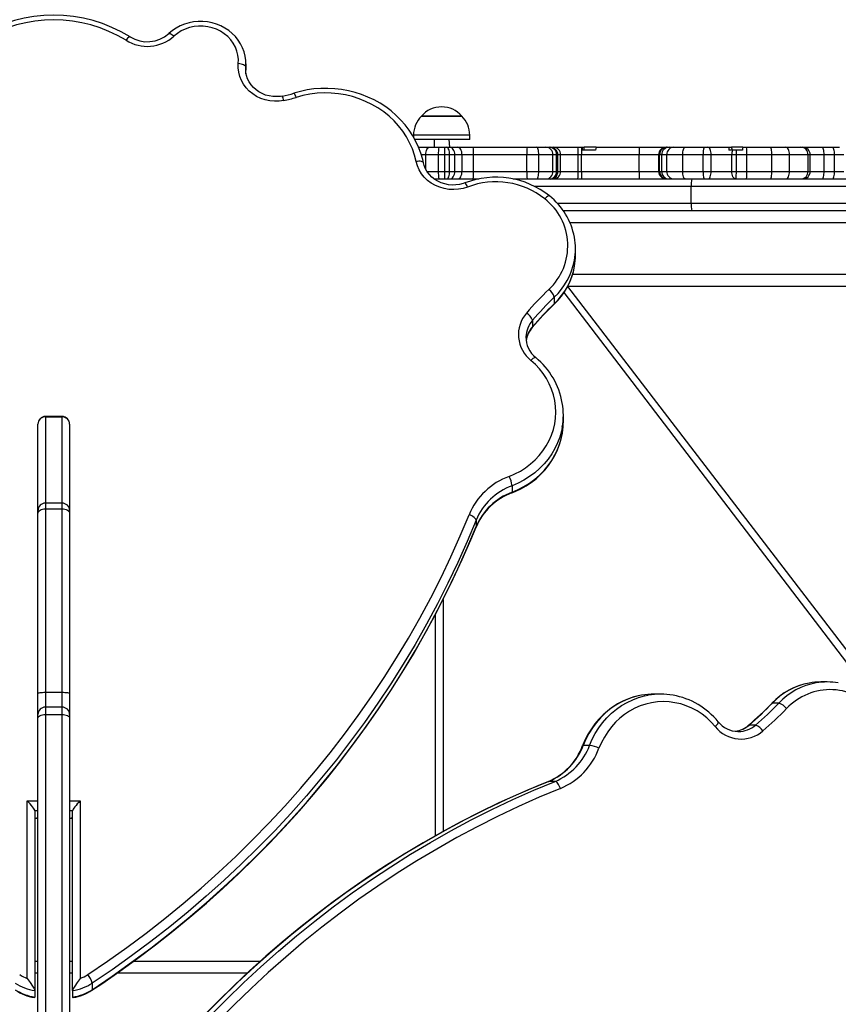
# Model space of a CAD drawing. Units: millimetres. Extents: x 3 to 179, y 12 to 161.
# Drawn here: x 106 to 111, y 91 to 98 of the extents above; entities that cross this region are included whole.
import ezdxf

# ---------------------------------------------------------------- set-up
doc = ezdxf.new("R2010")
doc.units = ezdxf.units.MM
doc.header["$PDSIZE"] = -1
doc.linetypes.add('SLD-Сплошная', pattern=[0])
doc.layers.add('ПРИМЕЧАНИЯ', color=7, linetype='SLD-Сплошная')
doc.styles.get("Standard").update_dxf_attribs({"font": 'isocpeui.ttf'})
doc.dimstyles.new('ISO-25', dxfattribs={"dimtxt": 2.5, "dimasz": 2.5, "dimexe": 1.25, "dimexo": 0.625, "dimtad": 1, "dimtxsty": 'Standard', "dimcen": 2.5, "dimadec": 0, "dimazin": 0, "dimtfac": 1, "dimtmove": 0, "dimatfit": 3, "dimfxl": 1, "dimarcsym": 0})

# ---------------------------------------------------------------- blocks, each defined once
blk = doc.blocks.new('*D37')
at = {"color": 0, "lineweight": -2, "transparency": 16777216}
for p, q in [((72.7539, 161.0551), (8.6486, 161.0551)), ((9.6486, 42.5493), (9.6486, 158.0551)), ((138.2982, 39.5493), (8.6486, 39.5493))]:
    blk.add_line(p, q, dxfattribs=at)
at = {"color": 0, "transparency": 16777216}
for points in [[(9.1486, 158.0551), (10.1486, 158.0551), (9.6486, 161.0551)], [(9.1486, 42.5493), (10.1486, 42.5493), (9.6486, 39.5493)]]:
    blk.add_solid(points, dxfattribs=at)
at = {"layer": 'Defpoints', "color": 0, "transparency": 16777216}
for p in [(9.6486, 161.0551), (72.7539, 161.0551), (138.2982, 39.5493)]:
    blk.add_point(p, dxfattribs=at)
at = {"color": 0, "transparency": 16777216, "insert": (5.1486, 100.3022), "char_height": 3, "attachment_point": 5, "rotation": 90}
blk.add_mtext('12151', dxfattribs=at)
blk = doc.blocks.new('*D42')
at = {"color": 0, "lineweight": -2, "transparency": 16777216}
for p, q in [((72.8039, 141.0551), (22.1737, 141.0551)), ((23.1737, 138.0551), (23.1737, 58.5644)), ((132.2489, 55.5644), (22.1737, 55.5644))]:
    blk.add_line(p, q, dxfattribs=at)
at = {"color": 0, "transparency": 16777216}
for points in [[(22.6737, 138.0551), (23.6737, 138.0551), (23.1737, 141.0551)], [(22.6737, 58.5644), (23.6737, 58.5644), (23.1737, 55.5644)]]:
    blk.add_solid(points, dxfattribs=at)
at = {"layer": 'Defpoints', "color": 0, "transparency": 16777216}
for p in [(72.8039, 141.0551), (23.1737, 55.5644), (132.2489, 55.5644)]:
    blk.add_point(p, dxfattribs=at)
at = {"color": 0, "transparency": 16777216, "insert": (18.6737, 98.3098), "char_height": 3, "attachment_point": 5, "rotation": 90}
blk.add_mtext('8549', dxfattribs=at)

msp = doc.modelspace()

# ---------------------------------------------------------------- linework, layer by layer
at = {"layer": 'ПРИМЕЧАНИЯ'}
for p, q in [((107.2692, 97.1865), (107.2687, 97.1729)), ((107.2701, 97.2062), (107.2692, 97.1865)), ((107.2692, 97.1865), (107.2702, 97.1658)), ((107.2702, 97.2087), (107.2701, 97.2062)), ((107.2702, 97.1658), (107.2702, 97.2087)), ((107.2692, 97.1435), (107.2702, 97.1658)), ((108.4304, 96.8624), (108.6974, 96.8624)), ((108.4784, 96.8624), (108.4304, 96.8624)), ((108.6974, 96.8624), (108.4784, 96.8624)), ((108.3779, 96.7374), (108.3779, 96.7244)), ((108.4448, 96.7374), (108.3779, 96.7374)), ((108.7499, 96.7374), (108.4448, 96.7374)), ((108.7499, 96.7074), (108.7499, 96.7374)), ((108.4448, 96.7074), (108.3872, 96.7074)), ((108.7499, 96.7074), (108.4448, 96.7074)), ((108.5139, 96.7074), (108.5139, 96.6574)), ((108.6182, 96.6574), (108.6139, 96.7074)), ((108.412, 96.6574), (108.4838, 96.6574)), ((108.459, 96.6074), (108.4304, 96.6074)), ((108.5421, 96.6074), (108.459, 96.6074)), ((108.459, 96.5127), (108.459, 96.6074)), ((108.4838, 96.6574), (108.5461, 96.6574)), ((108.5859, 96.6074), (108.5421, 96.6074)), ((108.5421, 96.4974), (108.5421, 96.6074)), ((108.5461, 96.6574), (108.5857, 96.6574)), ((108.5857, 96.6574), (108.5963, 96.6574)), ((108.5859, 96.4974), (108.5859, 96.6074)), ((108.6169, 96.6074), (108.5859, 96.6074)), ((108.5963, 96.6574), (108.6182, 96.6574)), ((108.6169, 96.4974), (108.6169, 96.6074)), ((108.6507, 96.6074), (108.6169, 96.6074)), ((108.6182, 96.6574), (108.6688, 96.6574)), ((108.6507, 96.4974), (108.6507, 96.6074)), ((108.6987, 96.6074), (108.6507, 96.6074)), ((108.6688, 96.6574), (108.7734, 96.6574)), ((108.6987, 96.4974), (108.6987, 96.6074)), ((108.7752, 96.6074), (108.6987, 96.6074)), ((108.7734, 96.6574), (109.1285, 96.6574)), ((108.7752, 96.4974), (108.7752, 96.6074)), ((109.1265, 96.6074), (108.7752, 96.6074)), ((109.2064, 96.6074), (109.1265, 96.6074)), ((109.1265, 96.4974), (109.1265, 96.6074)), ((109.1285, 96.6574), (109.192, 96.6574)), ((109.192, 96.6574), (109.2529, 96.6574)), ((109.2064, 96.4974), (109.2064, 96.6074)), ((109.3003, 96.6074), (109.2064, 96.6074)), ((109.2529, 96.6574), (109.2745, 96.6574)), ((109.2745, 96.6574), (109.2826, 96.6574)), ((109.2826, 96.6574), (109.3032, 96.6574)), ((109.3003, 96.4974), (109.3003, 96.6074)), ((109.3244, 96.6074), (109.3003, 96.6074)), ((109.3032, 96.6574), (109.4638, 96.6574)), ((109.3244, 96.4974), (109.3244, 96.6074)), ((109.3326, 96.6074), (109.3244, 96.6074)), ((109.3326, 96.4974), (109.3326, 96.6074)), ((109.351, 96.6074), (109.3326, 96.6074)), ((109.351, 96.4974), (109.351, 96.6074)), ((109.467, 96.6074), (109.351, 96.6074)), ((109.4638, 96.6574), (109.4884, 96.6574)), ((109.467, 96.4974), (109.467, 96.6074)), ((109.4881, 96.6074), (109.467, 96.6074)), ((109.8706, 96.6074), (109.4881, 96.6074)), ((109.4881, 96.4974), (109.4881, 96.6074)), ((109.4884, 96.6574), (109.495, 96.6574)), ((109.5819, 96.6374), (109.4916, 96.6374)), ((109.495, 96.6574), (109.5068, 96.6574)), ((109.5068, 96.6374), (109.5068, 96.6574)), ((109.5852, 96.6574), (109.5068, 96.6574)), ((109.5852, 96.6574), (109.8709, 96.6574)), ((109.9991, 96.6074), (109.8706, 96.6074)), ((109.8706, 96.4974), (109.8706, 96.6074)), ((109.8709, 96.6574), (110.0488, 96.6574)), ((110.0026, 96.6074), (109.9991, 96.6074)), ((109.9991, 96.4974), (109.9991, 96.6074)), ((110.0047, 96.6074), (110.0026, 96.6074)), ((110.0026, 96.4974), (110.0026, 96.6074)), ((110.0192, 96.6074), (110.0047, 96.6074)), ((110.0047, 96.4974), (110.0047, 96.6074)), ((110.0528, 96.6074), (110.0192, 96.6074)), ((110.0192, 96.4974), (110.0192, 96.6074)), ((110.0488, 96.6574), (110.0526, 96.6574)), ((110.0526, 96.6574), (110.0547, 96.6574)), ((110.1581, 96.6074), (110.0528, 96.6074)), ((110.0528, 96.4974), (110.0528, 96.6074)), ((110.0547, 96.6574), (110.069, 96.6574)), ((110.069, 96.6574), (110.0989, 96.6574)), ((110.0989, 96.6574), (110.1748, 96.6574)), ((110.2935, 96.6074), (110.1581, 96.6074)), ((110.1581, 96.4974), (110.1581, 96.6074)), ((110.1748, 96.6574), (110.299, 96.6574)), ((110.3463, 96.6074), (110.2935, 96.6074)), ((110.2935, 96.4974), (110.2935, 96.6074)), ((110.299, 96.6574), (110.3239, 96.6574)), ((110.3239, 96.6574), (110.4661, 96.6574)), ((110.4819, 96.6074), (110.3463, 96.6074)), ((110.3463, 96.4974), (110.3463, 96.6074)), ((110.4879, 96.6374), (110.4638, 96.6374)), ((110.4661, 96.6574), (110.4808, 96.6574)), ((110.4879, 96.6374), (110.4808, 96.6574)), ((110.5549, 96.6574), (110.4808, 96.6574)), ((110.5129, 96.6074), (110.4819, 96.6074)), ((110.4819, 96.4974), (110.4819, 96.6074)), ((110.5128, 96.6374), (110.4879, 96.6374)), ((110.5527, 96.6374), (110.5128, 96.6374)), ((110.5129, 96.4974), (110.5129, 96.6074)), ((110.5826, 96.6074), (110.5129, 96.6074)), ((110.5549, 96.6574), (110.5803, 96.6574)), ((110.5803, 96.6574), (110.7364, 96.6574)), ((110.5826, 96.4974), (110.5826, 96.6074)), ((110.748, 96.6074), (110.5826, 96.6074)), ((110.7364, 96.6574), (110.8392, 96.6574)), ((110.748, 96.4974), (110.748, 96.6074)), ((110.8643, 96.6074), (110.748, 96.6074)), ((110.8392, 96.6574), (110.9399, 96.6574)), ((110.8643, 96.4974), (110.8643, 96.6074)), ((110.9873, 96.6074), (110.8643, 96.6074)), ((110.9399, 96.6574), (110.9516, 96.6574)), ((110.9516, 96.6574), (111.0792, 96.6574)), ((110.9873, 96.4974), (110.9873, 96.6074)), ((111.0011, 96.6074), (110.9873, 96.6074)), ((111.0011, 96.4974), (111.0011, 96.6074)), ((111.0933, 96.6074), (111.0011, 96.6074)), ((111.0792, 96.6574), (111.1463, 96.6574)), ((111.0933, 96.4974), (111.0933, 96.6074)), ((111.1625, 96.6074), (111.0933, 96.6074)), ((111.1463, 96.6574), (111.1951, 96.6574)), ((111.1625, 96.4974), (111.1625, 96.6074)), ((111.2238, 96.6074), (111.1625, 96.6074)), ((108.4674, 96.4974), (108.5421, 96.4974)), ((108.5421, 96.4974), (108.5859, 96.4974)), ((108.5859, 96.4974), (108.6169, 96.4974)), ((108.6169, 96.4974), (108.6507, 96.4974)), ((108.6507, 96.4974), (108.6987, 96.4974)), ((108.6987, 96.4974), (108.7752, 96.4974)), ((108.7752, 96.4974), (109.1265, 96.4974)), ((109.1265, 96.4974), (109.2064, 96.4974)), ((109.2064, 96.4974), (109.3003, 96.4974)), ((109.3003, 96.4974), (109.3244, 96.4974)), ((109.3244, 96.4974), (109.3326, 96.4974)), ((109.3326, 96.4974), (109.351, 96.4974)), ((109.351, 96.4974), (109.467, 96.4974)), ((109.467, 96.4974), (109.4881, 96.4974)), ((109.4881, 96.4974), (109.8706, 96.4974)), ((109.8706, 96.4974), (109.9991, 96.4974)), ((109.9991, 96.4974), (110.0026, 96.4974)), ((110.0026, 96.4974), (110.0047, 96.4974)), ((110.0047, 96.4974), (110.0192, 96.4974)), ((110.0192, 96.4974), (110.0528, 96.4974)), ((110.0528, 96.4974), (110.1581, 96.4974)), ((110.1581, 96.4974), (110.2935, 96.4974)), ((110.2935, 96.4974), (110.3463, 96.4974)), ((110.3463, 96.4974), (110.4819, 96.4974)), ((110.4819, 96.4974), (110.5129, 96.4974)), ((110.5129, 96.4974), (110.5826, 96.4974)), ((110.5826, 96.4974), (110.748, 96.4974)), ((110.748, 96.4974), (110.8643, 96.4974)), ((110.8643, 96.4974), (110.9873, 96.4974)), ((110.9873, 96.4974), (111.0011, 96.4974)), ((111.0011, 96.4974), (111.0933, 96.4974)), ((111.0933, 96.4974), (111.1625, 96.4974)), ((111.1625, 96.4974), (111.2238, 96.4974)), ((108.5151, 96.4474), (108.8104, 96.4474)), ((109.0363, 96.4474), (110.2176, 96.4474)), ((110.2176, 96.4474), (113.6103, 96.4474)), ((110.2146, 96.3974), (109.1805, 96.3974)), ((113.6133, 96.3974), (110.2146, 96.3974)), ((110.2146, 96.2874), (110.2146, 96.3974)), ((109.3284, 96.2874), (110.2146, 96.2874)), ((110.2146, 96.2874), (113.6133, 96.2874)), ((110.2176, 96.2374), (109.3683, 96.2374)), ((113.6103, 96.2374), (110.2176, 96.2374)), ((126.6839, 96.1574), (109.4132, 96.1574)), ((109.4489, 95.9423), (109.4489, 95.9853)), ((109.4302, 95.8174), (126.6839, 95.8174)), ((112.6482, 91.4117), (109.3733, 95.6971)), ((126.6839, 95.7374), (109.3972, 95.7374)), ((109.3972, 95.7374), (112.6879, 91.442)), ((109.309, 95.6659), (109.309, 95.6229)), ((109.1643, 95.5131), (109.1643, 95.4701)), ((109.1215, 95.4035), (109.1215, 95.3992)), ((106.0539, 94.8774), (105.9439, 94.8774)), ((105.9439, 94.8774), (105.9439, 94.8752)), ((105.9439, 94.8752), (106.0539, 94.8752)), ((105.9439, 94.8752), (105.9439, 94.3046)), ((106.0539, 94.8752), (106.0539, 94.8774)), ((106.0539, 94.3046), (106.0539, 94.8752)), ((109.3687, 94.844), (109.3687, 94.887)), ((105.8939, 94.8262), (105.8939, 94.8274)), ((105.8939, 94.2546), (105.8939, 94.8262)), ((106.1039, 94.8274), (106.1039, 94.8262)), ((106.1039, 94.8262), (106.1039, 94.2546)), ((109.0298, 94.4195), (109.0298, 94.3765)), ((105.8939, 94.2356), (105.8939, 94.2546)), ((106.0539, 94.3046), (105.9439, 94.3046)), ((105.9439, 94.3046), (105.9439, 94.2666)), ((105.9439, 94.2666), (105.9439, 93.0541)), ((105.9439, 94.2666), (106.0539, 94.2666)), ((106.0539, 94.2666), (106.0539, 94.3046)), ((106.0539, 93.0541), (106.0539, 94.2666)), ((106.1039, 94.2546), (106.1039, 94.2356)), ((105.8939, 93.0474), (105.8939, 94.2356)), ((106.1039, 94.2356), (106.1039, 93.0474)), ((108.7918, 94.192), (108.7918, 94.1491)), ((108.7913, 94.1464), (108.7918, 94.1491)), ((108.5739, 93.6676), (108.5739, 92.1341)), ((108.5239, 92.1059), (108.5239, 93.5707)), ((111.114, 93.1224), (111.0719, 93.1224)), ((105.8939, 92.9061), (105.8939, 93.0474)), ((105.9439, 93.0541), (106.0539, 93.0541)), ((105.9439, 93.0541), (105.9439, 92.9561)), ((106.0539, 92.9561), (106.0539, 93.0541)), ((106.1039, 93.0474), (106.1039, 92.9061)), ((110.0118, 93.0421), (109.9697, 93.0421)), ((106.0539, 92.9561), (105.9439, 92.9561)), ((105.9439, 92.9561), (105.9439, 92.9079)), ((106.0539, 92.9079), (106.0539, 92.9561)), ((110.7935, 92.9824), (110.7514, 92.9824)), ((105.8939, 92.882), (105.8939, 92.9061)), ((105.9439, 92.9079), (105.9439, 89.8181)), ((105.9439, 92.9079), (106.0539, 92.9079)), ((106.0539, 89.8181), (106.0539, 92.9079)), ((106.1039, 92.9061), (106.1039, 92.882)), ((105.8939, 90.6974), (105.8939, 92.882)), ((106.1039, 92.882), (106.1039, 89.8274)), ((110.6401, 92.8377), (110.598, 92.8377)), ((110.5235, 92.7951), (110.5259, 92.7949)), ((109.5426, 92.7032), (109.5004, 92.7032)), ((109.2722, 92.4652), (109.2696, 92.4647)), ((109.3143, 92.4652), (109.2722, 92.4652)), ((105.8239, 91.1623), (105.8239, 92.3354)), ((105.8239, 92.3354), (105.8939, 92.3354)), ((106.1039, 92.3354), (106.1739, 92.3354)), ((106.1739, 92.3354), (106.1739, 91.1623)), ((105.8739, 92.2699), (105.8739, 91.0824)), ((105.8939, 92.2699), (105.8739, 92.2699)), ((106.1239, 92.2699), (106.1039, 92.2699)), ((106.1239, 91.0824), (106.1239, 92.2699)), ((105.8739, 92.2229), (105.8939, 92.2269)), ((105.8739, 92.2229), (105.8939, 92.2229)), ((106.1039, 92.2229), (106.1239, 92.2269)), ((106.1039, 92.2229), (106.1239, 92.2229)), ((105.8739, 91.2774), (105.8939, 91.2774)), ((106.1039, 91.2774), (106.1239, 91.2774)), ((106.5294, 91.2774), (107.3661, 91.2774)), ((105.8939, 91.1974), (105.8739, 91.1974)), ((106.1239, 91.1974), (106.1039, 91.1974)), ((107.2777, 91.1974), (106.418, 91.1974)), ((106.2534, 91.1311), (106.2534, 91.0881)), ((105.8739, 91.0824), (105.8739, 91.0394)), ((106.1239, 91.0824), (106.1239, 91.0394))]:
    msp.add_line(p, q, dxfattribs=at)
at = {"layer": 'ПРИМЕЧАНИЯ', "flags": 128}
for points in [[(107.2701, 97.2062), (107.2692, 97.2314), (107.2651, 97.2599), (107.258, 97.2878), (107.2478, 97.3149), (107.2347, 97.3409), (107.2189, 97.3655), (107.2004, 97.3884), (107.1795, 97.4095), (107.1563, 97.4284), (107.1312, 97.4451), (107.1044, 97.4593), (107.0761, 97.4708), (107.0467, 97.4796), (107.0165, 97.4855), (106.9858, 97.4885), (106.9549, 97.4885), (106.9241, 97.4856), (106.8938, 97.4797), (106.8643, 97.4709), (106.836, 97.4593), (106.809, 97.4451), (106.7838, 97.4283), (106.76, 97.4087)], [(107.2193, 97.2098), (107.2199, 97.2378), (107.2168, 97.2656), (107.2101, 97.2929), (107.1998, 97.3192), (107.1861, 97.3442), (107.1692, 97.3675), (107.1494, 97.3887), (107.1269, 97.4076), (107.1021, 97.4238), (107.0753, 97.4371), (107.047, 97.4473), (107.0175, 97.4542), (106.9874, 97.4579), (106.9569, 97.4581), (106.9267, 97.4549), (106.8972, 97.4484), (106.8687, 97.4386), (106.8417, 97.4257), (106.8166, 97.4099), (106.7938, 97.3914)], [(106.5033, 97.387), (106.5028, 97.3872), (106.5002, 97.3871), (106.4967, 97.3853), (106.4924, 97.382), (106.4876, 97.3772), (106.4823, 97.3712), (106.4768, 97.3641)], [(106.76, 97.4087), (106.7612, 97.4094), (106.7644, 97.4098), (106.7688, 97.4087), (106.7742, 97.4062), (106.7803, 97.4023), (106.7869, 97.3973), (106.7938, 97.3914)], [(107.5195, 96.9659), (107.4888, 96.9619), (107.4579, 96.9613), (107.4272, 96.9643), (107.3971, 96.9707), (107.368, 96.9805), (107.3405, 96.9936), (107.315, 97.0096), (107.2918, 97.0285), (107.2713, 97.0498), (107.2539, 97.0733), (107.2397, 97.0986), (107.229, 97.1253), (107.222, 97.153), (107.2188, 97.1813), (107.2193, 97.2098)], [(107.2692, 97.1865), (107.2682, 97.1904), (107.2654, 97.1943), (107.2608, 97.198), (107.2546, 97.2014), (107.247, 97.2044), (107.2384, 97.2069), (107.2291, 97.2087), (107.2193, 97.2098)], [(107.51, 96.9955), (107.4982, 96.9936), (107.4734, 96.9916), (107.4485, 96.9925), (107.4239, 96.9961), (107.4001, 97.0025), (107.3773, 97.0115), (107.3559, 97.0229), (107.3364, 97.0366), (107.3188, 97.0524), (107.3036, 97.07), (107.2908, 97.0891), (107.2808, 97.1096), (107.2737, 97.1311), (107.2696, 97.1532), (107.2687, 97.1729)], [(108.4443, 96.5535), (108.439, 96.5763), (108.4269, 96.6171), (108.4118, 96.657), (108.3938, 96.6959), (108.3729, 96.7335), (108.3493, 96.7697), (108.323, 96.8043), (108.2942, 96.8371), (108.2629, 96.868), (108.2295, 96.8968), (108.194, 96.9235), (108.1565, 96.9477), (108.1174, 96.9696), (108.0766, 96.9888), (108.0346, 97.0055), (107.9914, 97.0193), (107.9472, 97.0304), (107.9023, 97.0386), (107.857, 97.0439), (107.8113, 97.0463), (107.7655, 97.0458), (107.7199, 97.0423), (107.6747, 97.0359), (107.63, 97.0266), (107.587, 97.0148)], [(108.3954, 96.5626), (108.3846, 96.6049), (108.3702, 96.6463), (108.3524, 96.6865), (108.3312, 96.7254), (108.3069, 96.7626), (108.2795, 96.7979), (108.2492, 96.8313), (108.2162, 96.8623), (108.1807, 96.8909), (108.1429, 96.9169), (108.103, 96.9402), (108.0613, 96.9605), (108.018, 96.9778), (107.9734, 96.992), (107.9278, 97.0029), (107.8813, 97.0106), (107.8343, 97.015), (107.7872, 97.0159), (107.74, 97.0136), (107.6933, 97.0079), (107.6471, 96.9988), (107.6018, 96.9865)], [(108.459, 96.6074), (108.4595, 96.6171), (108.4609, 96.6265), (108.4632, 96.6351), (108.4663, 96.6427), (108.47, 96.6489), (108.4743, 96.6535), (108.479, 96.6564), (108.4838, 96.6574)], [(108.6169, 96.6074), (108.6165, 96.6171), (108.6153, 96.6265), (108.6134, 96.6351), (108.6108, 96.6427), (108.6077, 96.6489), (108.6041, 96.6535), (108.6003, 96.6564), (108.5963, 96.6574)], [(108.6507, 96.6074), (108.6501, 96.6171), (108.6483, 96.6265), (108.6453, 96.6351), (108.6412, 96.6427), (108.6363, 96.6489), (108.6307, 96.6535), (108.6246, 96.6564), (108.6182, 96.6574)], [(108.6987, 96.6074), (108.6981, 96.6171), (108.6964, 96.6265), (108.6936, 96.6351), (108.6899, 96.6427), (108.6854, 96.6489), (108.6802, 96.6535), (108.6746, 96.6564), (108.6688, 96.6574)], [(109.2064, 96.6074), (109.2061, 96.6171), (109.2053, 96.6265), (109.204, 96.6351), (109.2022, 96.6427), (109.2, 96.6489), (109.1975, 96.6535), (109.1948, 96.6564), (109.192, 96.6574)], [(110.1581, 96.6074), (110.1584, 96.6171), (110.1593, 96.6265), (110.1609, 96.6351), (110.163, 96.6427), (110.1655, 96.6489), (110.1684, 96.6535), (110.1715, 96.6564), (110.1748, 96.6574)], [(110.3463, 96.6074), (110.3459, 96.6171), (110.3446, 96.6265), (110.3425, 96.6351), (110.3398, 96.6427), (110.3364, 96.6489), (110.3325, 96.6535), (110.3283, 96.6564), (110.3239, 96.6574)], [(110.5129, 96.6074), (110.5128, 96.6114), (110.5128, 96.6154), (110.5128, 96.6193), (110.5128, 96.6232), (110.5128, 96.6269), (110.5128, 96.6306), (110.5128, 96.634), (110.5128, 96.6374)], [(110.748, 96.6074), (110.7477, 96.6171), (110.7471, 96.6265), (110.746, 96.6351), (110.7446, 96.6427), (110.7428, 96.6489), (110.7408, 96.6535), (110.7386, 96.6564), (110.7364, 96.6574)], [(110.8643, 96.6074), (110.8639, 96.6171), (110.8624, 96.6265), (110.8601, 96.6351), (110.857, 96.6427), (110.8532, 96.6489), (110.8488, 96.6535), (110.8441, 96.6564), (110.8392, 96.6574)], [(111.0933, 96.6074), (111.093, 96.6171), (111.0922, 96.6265), (111.0909, 96.6351), (111.0891, 96.6427), (111.087, 96.6489), (111.0846, 96.6535), (111.0819, 96.6564), (111.0792, 96.6574)], [(111.1625, 96.6074), (111.1622, 96.6171), (111.1613, 96.6265), (111.1598, 96.6351), (111.1578, 96.6427), (111.1553, 96.6489), (111.1525, 96.6535), (111.1495, 96.6564), (111.1463, 96.6574)], [(108.4443, 96.5535), (108.4436, 96.5556), (108.4408, 96.5588), (108.4362, 96.5613), (108.4301, 96.5632), (108.4227, 96.5643), (108.4142, 96.5646), (108.405, 96.564), (108.3954, 96.5626)], [(108.736, 96.3942), (108.7061, 96.3848), (108.6752, 96.379), (108.6437, 96.3769), (108.6122, 96.3783), (108.5812, 96.3835), (108.5511, 96.3922), (108.5224, 96.4043), (108.4956, 96.4196), (108.4711, 96.4379), (108.4494, 96.4589), (108.4306, 96.4823), (108.4153, 96.5076), (108.4035, 96.5346), (108.3954, 96.5626)], [(108.7182, 96.4214), (108.7071, 96.4175), (108.6831, 96.4114), (108.6584, 96.408), (108.6335, 96.4074), (108.6087, 96.4096), (108.5844, 96.4146), (108.561, 96.4223), (108.5389, 96.4325), (108.5184, 96.445), (108.4998, 96.4598), (108.4833, 96.4764), (108.4693, 96.4948), (108.4578, 96.5147), (108.4492, 96.5357), (108.4443, 96.5535)], [(108.5963, 96.4474), (108.6003, 96.4483), (108.6041, 96.4512), (108.6077, 96.4558), (108.6108, 96.462), (108.6134, 96.4696), (108.6153, 96.4782), (108.6165, 96.4876), (108.6169, 96.4974)], [(108.6182, 96.4474), (108.6246, 96.4483), (108.6307, 96.4512), (108.6363, 96.4558), (108.6412, 96.462), (108.6453, 96.4696), (108.6483, 96.4782), (108.6501, 96.4876), (108.6507, 96.4974)], [(108.6688, 96.4474), (108.6746, 96.4483), (108.6802, 96.4512), (108.6854, 96.4558), (108.6899, 96.462), (108.6936, 96.4696), (108.6964, 96.4782), (108.6981, 96.4876), (108.6987, 96.4974)], [(109.192, 96.4474), (109.1948, 96.4483), (109.1975, 96.4512), (109.2, 96.4558), (109.2022, 96.462), (109.204, 96.4696), (109.2053, 96.4782), (109.2061, 96.4876), (109.2064, 96.4974)], [(110.1748, 96.4474), (110.1715, 96.4483), (110.1684, 96.4512), (110.1655, 96.4558), (110.163, 96.462), (110.1609, 96.4696), (110.1593, 96.4782), (110.1584, 96.4876), (110.1581, 96.4974)], [(110.3239, 96.4474), (110.3283, 96.4483), (110.3325, 96.4512), (110.3364, 96.4558), (110.3398, 96.462), (110.3425, 96.4696), (110.3446, 96.4782), (110.3459, 96.4876), (110.3463, 96.4974)], [(110.5117, 96.4474), (110.5059, 96.4483), (110.5003, 96.4512), (110.4952, 96.4558), (110.4906, 96.462), (110.4869, 96.4696), (110.4842, 96.4782), (110.4825, 96.4876), (110.4819, 96.4974)], [(110.7364, 96.4474), (110.7386, 96.4483), (110.7408, 96.4512), (110.7428, 96.4558), (110.7446, 96.462), (110.746, 96.4696), (110.7471, 96.4782), (110.7477, 96.4876), (110.748, 96.4974)], [(110.8392, 96.4474), (110.8441, 96.4483), (110.8488, 96.4512), (110.8532, 96.4558), (110.857, 96.462), (110.8601, 96.4696), (110.8624, 96.4782), (110.8639, 96.4876), (110.8643, 96.4974)], [(111.0792, 96.4474), (111.0819, 96.4483), (111.0846, 96.4512), (111.087, 96.4558), (111.0891, 96.462), (111.0909, 96.4696), (111.0922, 96.4782), (111.093, 96.4876), (111.0933, 96.4974)], [(111.1463, 96.4474), (111.1495, 96.4483), (111.1525, 96.4512), (111.1553, 96.4558), (111.1578, 96.462), (111.1598, 96.4696), (111.1613, 96.4782), (111.1622, 96.4876), (111.1625, 96.4974)], [(109.277, 96.3357), (109.276, 96.3362), (109.273, 96.3364), (109.2689, 96.335), (109.2639, 96.3322), (109.2582, 96.328), (109.252, 96.3227), (109.2456, 96.3163)], [(109.3075, 95.6187), (109.3083, 95.6198), (109.309, 95.6229)], [(109.163, 95.4661), (109.1636, 95.4668), (109.1643, 95.4701)], [(109.0106, 94.4815), (109.0486, 94.4978), (109.085, 94.5169), (109.1195, 94.5389), (109.1519, 94.5633), (109.182, 94.5902), (109.2095, 94.6194), (109.2342, 94.6505), (109.2561, 94.6835), (109.2748, 94.718), (109.2904, 94.7538), (109.3026, 94.7907), (109.3114, 94.8284), (109.3168, 94.8667), (109.3187, 94.9053), (109.317, 94.9438), (109.3119, 94.9821), (109.3033, 95.0199), (109.2913, 95.0569), (109.2759, 95.0928), (109.2573, 95.1274), (109.2357, 95.1604), (109.2111, 95.1917), (109.1838, 95.221), (109.1539, 95.248)], [(109.1859, 95.2669), (109.1849, 95.2675), (109.1818, 95.2677), (109.1776, 95.2664), (109.1725, 95.2637), (109.1667, 95.2596), (109.1604, 95.2543), (109.1539, 95.248)], [(109.3617, 94.8065), (109.3565, 94.7811), (109.3455, 94.7416), (109.3311, 94.7031), (109.3134, 94.6657), (109.2925, 94.6298), (109.2685, 94.5956), (109.2415, 94.5632), (109.2119, 94.533), (109.1797, 94.505), (109.1451, 94.4795), (109.1085, 94.4567), (109.0699, 94.4366), (109.0298, 94.4195)], [(109.0284, 94.3723), (109.0494, 94.3808), (109.0867, 94.3984), (109.1224, 94.4185), (109.1563, 94.4412), (109.1884, 94.4661), (109.2182, 94.4933), (109.2458, 94.5224), (109.2709, 94.5535), (109.2933, 94.5861), (109.3131, 94.6203), (109.3299, 94.6558), (109.3438, 94.6923), (109.3547, 94.7297), (109.3625, 94.7677), (109.3626, 94.7685)], [(109.0298, 94.3765), (109.0699, 94.3936), (109.1085, 94.4137), (109.1451, 94.4365), (109.1797, 94.462), (109.2119, 94.49), (109.2415, 94.5202), (109.2685, 94.5526), (109.2925, 94.5868), (109.3134, 94.6227), (109.3311, 94.6601), (109.3455, 94.6986), (109.3565, 94.7381), (109.3627, 94.7697)], [(109.0284, 94.3723), (109.0294, 94.3735), (109.0298, 94.3765)], [(105.8939, 94.2356), (105.8949, 94.2417), (105.8978, 94.2475), (105.9024, 94.2528), (105.9086, 94.2575), (105.9162, 94.2614), (105.9248, 94.2642), (105.9342, 94.266), (105.9439, 94.2666)], [(106.0539, 94.2666), (106.0637, 94.266), (106.0731, 94.2642), (106.0817, 94.2614), (106.0893, 94.2575), (106.0955, 94.2528), (106.1001, 94.2475), (106.103, 94.2417), (106.1039, 94.2356)], [(106.2242, 91.188), (106.3548, 91.2765), (106.4831, 91.3677), (106.6092, 91.4615), (106.7329, 91.558), (106.8542, 91.657), (106.973, 91.7585), (107.0893, 91.8625), (107.203, 91.9689), (107.314, 92.0777), (107.4223, 92.1887), (107.5279, 92.302), (107.6306, 92.4175), (107.7304, 92.5351), (107.8273, 92.6547), (107.9212, 92.7764), (108.0121, 92.9), (108.1, 93.0254), (108.1846, 93.1527), (108.2662, 93.2817), (108.3445, 93.4123), (108.4196, 93.5446), (108.4914, 93.6784), (108.5598, 93.8137), (108.6249, 93.9504), (108.6867, 94.0884), (108.745, 94.2276)], [(108.7918, 94.192), (108.7331, 94.0518), (108.671, 93.9128), (108.6054, 93.7752), (108.5365, 93.639), (108.4642, 93.5042), (108.3886, 93.371), (108.3097, 93.2394), (108.2276, 93.1095), (108.1423, 92.9814), (108.0538, 92.8551), (107.9623, 92.7306), (107.8677, 92.6081), (107.7701, 92.4876), (107.6696, 92.3692), (107.5662, 92.2529), (107.4599, 92.1389), (107.3508, 92.027), (107.239, 91.9175), (107.1245, 91.8104), (107.0074, 91.7056), (106.8878, 91.6034), (106.7656, 91.5037), (106.6411, 91.4065), (106.5141, 91.312), (106.3849, 91.2202), (106.2534, 91.1311)], [(108.7918, 94.192), (108.7909, 94.1962), (108.7882, 94.2007), (108.7839, 94.2056), (108.7781, 94.2106), (108.771, 94.2154), (108.7629, 94.22), (108.7541, 94.2241), (108.745, 94.2276)], [(106.2518, 91.0838), (106.3161, 91.1269), (106.4365, 91.2102), (106.555, 91.2959), (106.6715, 91.3838), (106.786, 91.474), (106.8984, 91.5663), (107.0087, 91.6608), (107.1168, 91.7574), (107.2227, 91.8561), (107.3263, 91.9568), (107.4276, 92.0595), (107.5265, 92.1641), (107.623, 92.2706), (107.7171, 92.379), (107.8087, 92.4891), (107.8978, 92.601), (107.9842, 92.7146), (108.0681, 92.8298), (108.1494, 92.9466), (108.2279, 93.065), (108.3038, 93.1848), (108.3769, 93.3061), (108.4472, 93.4288), (108.5147, 93.5528), (108.5794, 93.6781), (108.6412, 93.8046), (108.7001, 93.9323), (108.7561, 94.0611), (108.7913, 94.1464)], [(106.2534, 91.0881), (106.3849, 91.1772), (106.5141, 91.269), (106.6411, 91.3635), (106.7656, 91.4607), (106.8878, 91.5604), (107.0074, 91.6626), (107.1245, 91.7674), (107.239, 91.8745), (107.3508, 91.984), (107.4599, 92.0959), (107.5662, 92.21), (107.6696, 92.3262), (107.7701, 92.4446), (107.8677, 92.5651), (107.9623, 92.6876), (108.0538, 92.8121), (108.1423, 92.9384), (108.2276, 93.0666), (108.3097, 93.1965), (108.3886, 93.328), (108.4642, 93.4612), (108.5365, 93.596), (108.6054, 93.7322), (108.671, 93.8699), (108.7331, 94.0088), (108.7918, 94.1491)], [(105.8939, 93.0474), (105.8949, 93.0487), (105.8978, 93.05), (105.9024, 93.0512), (105.9086, 93.0522), (105.9162, 93.053), (105.9248, 93.0536), (105.9342, 93.054), (105.9439, 93.0541)], [(106.0539, 93.0541), (106.0637, 93.054), (106.0731, 93.0536), (106.0817, 93.053), (106.0893, 93.0522), (106.0955, 93.0512), (106.1001, 93.05), (106.103, 93.0487), (106.1039, 93.0474)], [(109.8866, 93.0347), (109.8735, 93.0323), (109.8357, 93.0229), (109.7987, 93.0105), (109.7626, 92.9951), (109.7278, 92.9769), (109.6943, 92.9558), (109.6624, 92.9321), (109.6323, 92.9058), (109.6041, 92.8772), (109.578, 92.8463), (109.5541, 92.8134), (109.5327, 92.7786), (109.5137, 92.7422), (109.4981, 92.7063), (109.4964, 92.7019)], [(109.8866, 93.0347), (109.8634, 93.0299), (109.8238, 93.0189), (109.7851, 93.0045), (109.7476, 92.9868), (109.7116, 92.9659), (109.6772, 92.9419), (109.6447, 92.9149), (109.6144, 92.8853), (109.5863, 92.8531), (109.5607, 92.8185), (109.5378, 92.7819), (109.5177, 92.7433), (109.5004, 92.7032)], [(109.5426, 92.7032), (109.5598, 92.7433), (109.5799, 92.7819), (109.6028, 92.8185), (109.6284, 92.8531), (109.6565, 92.8853), (109.6868, 92.9149), (109.7193, 92.9419), (109.7537, 92.9659), (109.7897, 92.9868), (109.8272, 93.0045), (109.8659, 93.0189), (109.9055, 93.0299), (109.9305, 93.035)], [(110.3736, 92.8273), (110.3465, 92.8572), (110.3171, 92.8845), (110.2857, 92.9091), (110.2526, 92.9308), (110.2178, 92.9493), (110.1818, 92.9647), (110.1447, 92.9767), (110.1068, 92.9853), (110.0684, 92.9905), (110.0297, 92.9921), (109.991, 92.9902), (109.9526, 92.9849), (109.9147, 92.976), (109.8776, 92.9638), (109.8417, 92.9482), (109.807, 92.9295), (109.774, 92.9076), (109.7427, 92.8829), (109.7135, 92.8554), (109.6865, 92.8253), (109.6619, 92.7929), (109.6399, 92.7584), (109.6207, 92.722), (109.6043, 92.684)], [(110.7514, 92.9824), (110.7483, 92.9817), (110.7474, 92.981)], [(105.8939, 92.882), (105.8949, 92.8871), (105.8978, 92.8919), (105.9024, 92.8964), (105.9086, 92.9003), (105.9162, 92.9036), (105.9248, 92.906), (105.9342, 92.9074), (105.9439, 92.9079)], [(106.0539, 92.9079), (106.0637, 92.9074), (106.0731, 92.906), (106.0817, 92.9036), (106.0893, 92.9003), (106.0955, 92.8964), (106.1001, 92.8919), (106.103, 92.8871), (106.1039, 92.882)], [(110.3736, 92.8273), (110.38, 92.8338), (110.3853, 92.8401), (110.3895, 92.8459), (110.3923, 92.851), (110.3936, 92.8552), (110.3935, 92.8583), (110.3929, 92.8593)], [(110.598, 92.8377), (110.5948, 92.837), (110.5942, 92.8365)], [(109.5004, 92.7032), (109.4975, 92.7028), (109.4964, 92.7019)], [(109.2696, 92.4647), (109.2009, 92.4365), (109.0715, 92.3809), (108.9432, 92.3224), (108.8161, 92.261), (108.6902, 92.1967), (108.5656, 92.1296), (108.4423, 92.0596), (108.3204, 91.9869), (108.1999, 91.9114), (108.0809, 91.8332), (107.9635, 91.7523), (107.8477, 91.6688), (107.7335, 91.5826), (107.621, 91.4939), (107.5102, 91.4026), (107.4012, 91.3089), (107.2941, 91.2127), (107.1889, 91.1141), (107.0856, 91.0131), (106.9842, 90.9098), (106.8849, 90.8042), (106.7877, 90.6964), (106.6926, 90.5864), (106.5996, 90.4743), (106.5089, 90.3601), (106.4203, 90.2439), (106.3341, 90.1256), (106.2501, 90.0055), (106.1961, 89.9253)], [(109.2722, 92.4652), (109.1315, 92.4065), (108.992, 92.3444), (108.8539, 92.2788), (108.7171, 92.2099), (108.5819, 92.1376), (108.4482, 92.062), (108.3162, 91.9831), (108.1858, 91.901), (108.0572, 91.8157), (107.9304, 91.7273), (107.8055, 91.6357), (107.6826, 91.5411), (107.5616, 91.4436), (107.4428, 91.343), (107.3261, 91.2396), (107.2116, 91.1333), (107.0994, 91.0242), (106.9894, 90.9124), (106.8819, 90.798), (106.7768, 90.6809), (106.6742, 90.5612), (106.5741, 90.4391), (106.4766, 90.3145), (106.3818, 90.1875), (106.2896, 90.0583), (106.2002, 89.9268)], [(106.2423, 89.9268), (106.3317, 90.0583), (106.4239, 90.1875), (106.5187, 90.3145), (106.6162, 90.4391), (106.7163, 90.5612), (106.8189, 90.6809), (106.924, 90.798), (107.0315, 90.9124), (107.1415, 91.0242), (107.2537, 91.1333), (107.3682, 91.2396), (107.4849, 91.343), (107.6037, 91.4436), (107.7247, 91.5411), (107.8476, 91.6357), (107.9725, 91.7273), (108.0993, 91.8157), (108.2279, 91.901), (108.3583, 91.9831), (108.4903, 92.062), (108.624, 92.1376), (108.7592, 92.2099), (108.896, 92.2788), (109.0341, 92.3444), (109.1736, 92.4065), (109.3143, 92.4652)], [(109.3496, 92.4184), (109.3461, 92.4275), (109.342, 92.4363), (109.3374, 92.4444), (109.3326, 92.4515), (109.3277, 92.4573), (109.3229, 92.4617), (109.3184, 92.4643), (109.3143, 92.4652)], [(109.3496, 92.4184), (109.2098, 92.3601), (109.0713, 92.2984), (108.9341, 92.2332), (108.7984, 92.1648), (108.6641, 92.093), (108.5313, 92.0179), (108.4002, 91.9396), (108.2707, 91.8581), (108.143, 91.7734), (108.0171, 91.6855), (107.8931, 91.5946), (107.771, 91.5007), (107.6509, 91.4038), (107.5329, 91.304), (107.417, 91.2013), (107.3033, 91.0957), (107.1918, 90.9874), (107.0827, 90.8764), (106.9759, 90.7627), (106.8715, 90.6464), (106.7696, 90.5276), (106.6703, 90.4063), (106.5734, 90.2826), (106.4793, 90.1565), (106.3878, 90.0282), (106.299, 89.8976)], [(105.8239, 91.1623), (105.824, 91.1622), (105.8438, 91.1348), (105.8595, 91.1121), (105.8683, 91.0976), (105.8724, 91.0889), (105.8739, 91.0824)], [(106.1739, 91.1623), (106.1739, 91.1622), (106.1541, 91.1348), (106.1383, 91.1121), (106.1296, 91.0976), (106.1255, 91.0889), (106.1239, 91.0824)], [(106.2518, 91.0838), (106.2528, 91.085), (106.2534, 91.0881)], [(105.8739, 91.0394), (105.8724, 91.0363), (105.8697, 91.0364)], [(106.1239, 91.0394), (106.1255, 91.0363), (106.1282, 91.0362)]]:
    msp.add_lwpolyline(points, dxfattribs=at)
at = {"layer": 'ПРИМЕЧАНИЯ'}
for centre, radius, start, end in [((105.9989, 96.5712), 0.9591, 58.27031, 121.72969), ((105.9989, 96.5908), 0.909, 58.28571, 121.71429), ((106.617, 97.5899), 0.2658, 238.15257, 311.67386), ((106.6171, 97.5701), 0.2156, 238.1652, 311.50946), ((107.3767, 97.6923), 0.7095, 280.83471, 287.24467), ((107.4353, 96.9555), 0.0848, 7.09966, 28.17795), ((107.3768, 97.7116), 0.7591, 280.83362, 287.24667), ((107.5443, 96.9743), 0.0589, 12.02557, 43.43343), ((108.5639, 96.7491), 0.1751, 40.30625, 139.69375), ((108.553, 96.7374), 0.1751, 134.43519, 180), ((108.5749, 96.7374), 0.1751, 0.00003, 45.5648), ((108.6995, 96.6198), 0.1579, 166.22732, 184.51202), ((104.8421, 96.6199), 3.7438, 359.80796, 0.57317), ((108.4373, 96.6198), 0.3382, 357.88441, 6.36885), ((109.4434, 96.6198), 0.3171, 173.20481, 182.25549), ((109.2515, 96.6086), 0.0488, 358.50963, 88.42792), ((109.2744, 96.6074), 0.05, 359.95793, 89.958), ((109.2826, 96.6074), 0.05, 359.9926, 89.99306), ((109.3021, 96.6084), 0.0489, 358.74429, 88.68769), ((109.2679, 96.6198), 0.1995, 356.42162, 10.84688), ((111.6772, 96.6198), 2.1891, 179.0178, 180.32651), ((109.5501, 96.6379), 0.0585, 160.56622, 180.52713), ((109.6416, 96.6379), 0.0597, 160.97201, 180.51701), ((112.056, 96.6199), 2.1854, 179.01738, 180.32829), ((110.0489, 96.6075), 0.0498, 90.17919, 180.17708), ((110.0526, 96.6074), 0.05, 90.01648, 180.01905), ((110.0547, 96.6074), 0.05, 90.01786, 180.01767), ((110.0691, 96.6075), 0.0499, 90.13291, 180.13272), ((110.101, 96.6092), 0.0482, 92.38899, 182.20642), ((110.411, 96.6197), 0.1181, 161.40811, 185.99878), ((110.5182, 96.6412), 0.0546, 162.78006, 184.02125), ((110.5565, 96.6081), 0.0745, 156.92938, 180.6047), ((110.6097, 96.641), 0.0571, 163.40471, 183.69999), ((110.3122, 96.6198), 0.2707, 357.36076, 7.96841), ((110.9386, 96.6086), 0.0487, 358.47945, 88.39475), ((110.9513, 96.6076), 0.0498, 359.7457, 89.74526), ((108.6995, 96.4849), 0.1579, 175.48804, 193.77261), ((104.842, 96.4848), 3.7439, 359.42684, 0.19204), ((108.4373, 96.4849), 0.3382, 353.63118, 2.11556), ((109.4434, 96.4849), 0.3171, 177.74454, 186.79516), ((109.2515, 96.4961), 0.0488, 271.57222, 1.49023), ((109.2744, 96.4973), 0.05, 270.04215, 0.04193), ((109.2826, 96.4967), 0.05, 260.58174, 0.77963), ((109.3021, 96.4963), 0.0489, 271.31246, 1.25557), ((109.2679, 96.4849), 0.1995, 349.15317, 3.57833), ((111.6772, 96.4849), 2.1891, 179.6735, 180.98219), ((112.056, 96.4848), 2.1854, 179.67171, 180.98262), ((110.0489, 96.4971), 0.0498, 179.67046, 274.18657), ((110.0526, 96.4973), 0.05, 179.9811, 269.98338), ((110.0547, 96.4973), 0.05, 179.98247, 269.982), ((110.0691, 96.4972), 0.0499, 179.86743, 269.86695), ((110.101, 96.4955), 0.0482, 177.79373, 267.61086), ((110.411, 96.485), 0.1181, 174.00131, 198.59181), ((108.7444, 96.5127), 1.7686, 357.88413, 359.50445), ((110.3122, 96.4849), 0.2707, 352.03163, 2.6392), ((110.9386, 96.4961), 0.0487, 271.6054, 1.5204), ((110.9513, 96.4971), 0.0498, 270.25489, 0.25416), ((108.9221, 95.8865), 0.5725, 51.6895, 110.86294), ((108.6854, 96.3806), 0.0524, 15.00471, 51.13714), ((108.9221, 95.9061), 0.5224, 51.74308, 110.87614), ((110.4245, 96.4098), 0.2103, 169.71677, 183.39577), ((108.9949, 95.9794), 0.4544, 10.55788, 51.63338), ((109.0046, 96.0052), 0.3935, 313.00658, 52.23335), ((110.4245, 96.2749), 0.2103, 176.60419, 190.28327), ((109.0246, 95.9848), 0.4243, 349.76775, 10.56405), ((109.0027, 95.9915), 0.447, 313.25418, 349.42694), ((109.0253, 95.9423), 0.4236, 350.35564, 0.00563), ((109.0004, 95.9458), 0.4487, 313.20104, 350.27646), ((109.0029, 95.9483), 0.4467, 313.2477, 350.06699), ((110.7462, 94.1747), 2.1332, 133.6802, 139.46467), ((109.211, 95.6357), 0.1026, 17.14029, 52.8083), ((110.7473, 94.1112), 2.0846, 133.68187, 139.46242), ((110.7495, 94.1575), 2.0858, 133.68029, 139.46456), ((110.7495, 94.1145), 2.0858, 133.68024, 139.46461), ((109.2897, 95.4184), 0.2179, 139.10066, 231.43787), ((109.0786, 95.483), 0.0909, 19.3513, 59.26202), ((109.2966, 95.3983), 0.1751, 139.05189, 178.31654), ((109.2977, 95.3552), 0.176, 139.25413, 172.53199), ((109.2908, 95.3551), 0.1692, 139.03174, 172.19705), ((109.2914, 95.4), 0.1699, 178.8432, 231.60119), ((108.8683, 94.8791), 0.5012, 10.03599, 50.68801), ((108.9019, 94.887), 0.4668, 350.0718, 9.80653), ((105.9439, 94.8274), 0.05, 90.00017, 179.99994), ((105.9433, 94.8258), 0.0494, 89.26844, 179.5286), ((106.0539, 94.8274), 0.05, 0, 90), ((106.0546, 94.8258), 0.0494, 0.4714, 90.73156), ((108.9017, 94.844), 0.467, 350.83744, 359.99512), ((109.17, 94.0488), 0.4612, 110.22654, 157.17691), ((108.8222, 94.3892), 0.2098, 8.28326, 26.09197), ((109.1719, 94.0326), 0.4122, 110.16882, 157.2346), ((109.1712, 93.985), 0.4128, 110.23773, 156.98155), ((109.1726, 93.9888), 0.4131, 110.22629, 157.17714), ((105.9439, 94.2546), 0.05, 90.00017, 180.00002), ((106.0539, 94.2546), 0.05, 359.99999, 90.0002), ((111.0752, 92.6722), 0.4504, 100.42921, 136.71002), ((111.078, 92.6738), 0.4493, 100.81092, 136.61937), ((111.1199, 92.6741), 0.449, 100.10003, 136.62605), ((111.072, 92.6947), 0.4277, 90.00473, 100.54731), ((111.1136, 92.695), 0.4273, 80.10461, 99.76368), ((109.9697, 92.5717), 0.4704, 90.00519, 100.17647), ((110.011, 92.5718), 0.4701, 79.81812, 99.86293), ((110.007, 92.5438), 0.4985, 39.27859, 79.93948), ((111.1335, 92.6757), 0.3958, 37.92148, 136.85754), ((105.9439, 92.9061), 0.05, 90.00017, 180.00002), ((106.0539, 92.9061), 0.05, 359.99999, 90.0002), ((109.2408, 94.4249), 2.0868, 310.43175, 316.21736), ((109.2424, 94.4287), 2.0902, 310.43246, 316.21578), ((109.2845, 94.4287), 2.0902, 310.43281, 316.21589), ((110.7625, 92.8839), 0.1033, 37.24754, 72.50849), ((109.3015, 94.4255), 2.1376, 310.43254, 316.21607), ((110.5447, 92.9644), 0.2192, 218.71986, 310.77928), ((110.5273, 92.9677), 0.1727, 218.86317, 268.73314), ((110.4826, 92.9728), 0.1777, 277.74303, 310.50572), ((110.4841, 92.9628), 0.1676, 277.71452, 311.07512), ((110.5249, 92.9712), 0.1763, 270.30321, 310.78831), ((110.6092, 92.7516), 0.0915, 30.79215, 70.24881), ((109.1118, 92.8426), 0.4095, 292.66464, 339.90094), ((109.1132, 92.8462), 0.4129, 292.66026, 339.72958), ((109.1545, 92.8469), 0.4138, 292.7154, 339.67428), ((109.5115, 92.4939), 0.2115, 63.95109, 81.54671), ((109.172, 92.8437), 0.4609, 292.66031, 339.72945), ((105.9173, 91.3941), 0.3147, 236.69101, 262.07677), ((105.9153, 91.4024), 0.2569, 236.56245, 249.18117), ((106.0806, 91.3941), 0.3147, 277.92342, 303.30879), ((106.0826, 91.4024), 0.2569, 290.81883, 303.43755), ((106.1242, 91.1008), 0.1326, 13.19673, 41.09613), ((105.9173, 91.3511), 0.3147, 236.69101, 262.07677), ((105.9146, 91.338), 0.3049, 236.46528, 261.54851), ((106.0806, 91.3511), 0.3147, 277.92342, 303.30879), ((106.0825, 91.3395), 0.3067, 278.56892, 303.51247)]:
    msp.add_arc(centre, radius, start, end, dxfattribs=at)
for centre, major_axis, start_param, end_param in [((105.8239, 92.3159), (0.049, -0.049), 0.200713, 1.771509), ((106.1739, 92.3159), (0.049, 0.049), 1.370083, 2.94088)]:
    msp.add_ellipse(centre, major_axis=major_axis, ratio=0.203452, start_param=start_param, end_param=end_param, dxfattribs=at)

# ---------------------------------------------------------------- dimensions: what is measured, and where the dimension line sits
at = {"color": 251, "true_color": 0x636466}
dim = msp.add_linear_dim(base=(9.6486, 161.0551), p1=(138.2982, 39.5493), p2=(72.7539, 161.0551), angle=90, dimstyle='ISO-25', override={"dimtxt": 3, "dimasz": 3, "dimexe": 1, "dimexo": 0, "dimgap": 3, "dimtoh": 1, "dimdec": 0, "dimlfac": 100, "dimzin": 0, "dimadec": 2, "dimtdec": 3, "dimtzin": 0}, dxfattribs=at)
dim.commit()
dim.dimension.update_dxf_attribs({"geometry": '*D37', "text_midpoint": (9.6486, 100.3022), "dimtype": 160})
dim = msp.add_linear_dim(base=(23.1737, 55.5644), p1=(72.8039, 141.0551), p2=(132.2489, 55.5644), angle=90, dimstyle='ISO-25', override={"dimtxt": 3, "dimasz": 3, "dimexe": 1, "dimexo": 0, "dimgap": 3, "dimtih": 0, "dimtoh": 1, "dimdec": 0, "dimlfac": 100, "dimzin": 0, "dimadec": 2, "dimtdec": 3, "dimtzin": 0})
dim.commit()
dim.dimension.update_dxf_attribs({"geometry": '*D42', "text_midpoint": (18.6737, 98.3098)})

doc.saveas('drawing.dxf')
